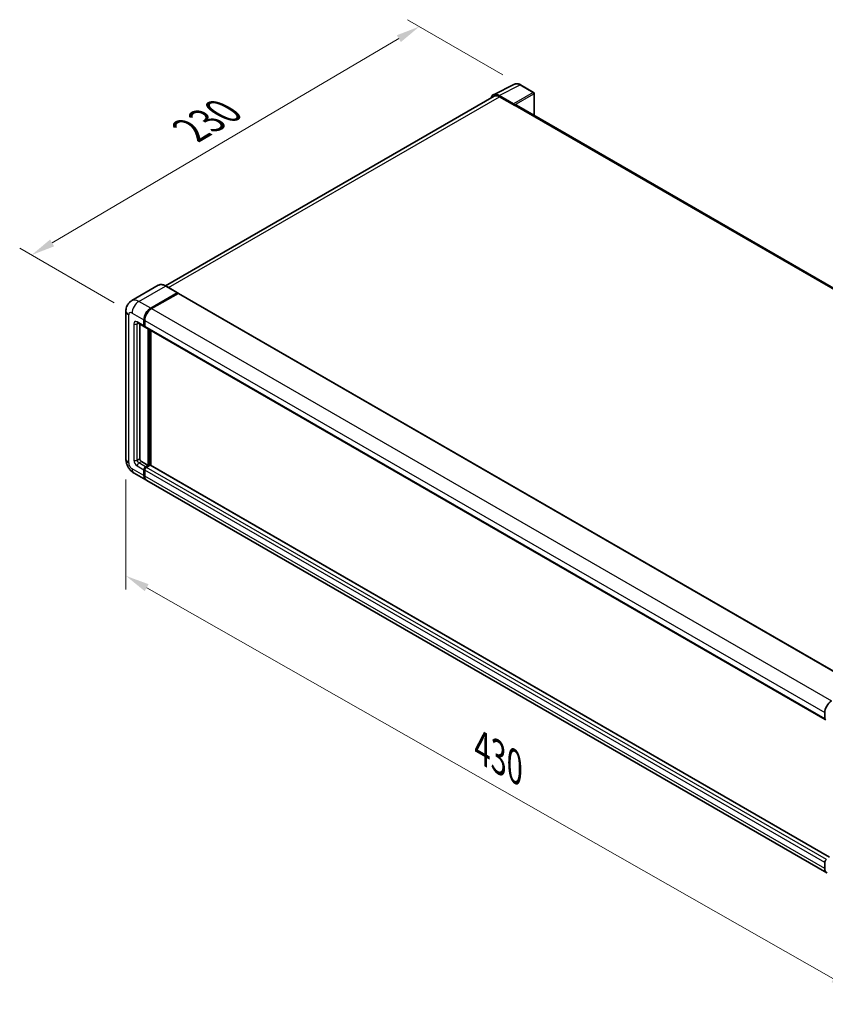
# Model space of a CAD drawing. Units: millimetres. Extents: x 58 to 11467, y 32 to 1437.
# Drawn here: x 715 to 985, y 216 to 546 of the extents above; entities that cross this region are included whole.
import ezdxf

# ---------------------------------------------------------------- set-up
doc = ezdxf.new("R2010")
doc.units = ezdxf.units.MM
doc.header["$LTSCALE"] = 4
doc.layers.get('Defpoints').update_dxf_attribs({"lineweight": 25})
for name, color, linetype, lineweight in [('Dimension (ISO)', 7, 'Continuous', 18), ('Dimension (ISO) @ 1', 7, 'Continuous', 18), ('Visible (ISO)', 7, 'Continuous', 35), ('Visible Narrow (ISO)', 7, 'Continuous', 25)]:
    doc.layers.add(name, color=color, linetype=linetype, lineweight=lineweight)
doc.styles.add('Note Text (TK)', font='txt')
doc.dimstyles.new('Default - Method 1b (TK)', dxfattribs={"dimscale": 4, "dimtxt": 2.5, "dimasz": 2.5, "dimexe": 1, "dimexo": 1.5, "dimgap": 1, "dimtad": 1, "dimtoh": 1, "dimrnd": 1e-08, "dimdsep": 46, "dimtxsty": 'Note Text (TK)', "dimcen": 0.09, "dimdle": 5, "dimclrd": 100, "dimclre": 100, "dimclrt": 7, "dimadec": 1, "dimazin": 1, "dimtfac": 1, "dimtmove": 0, "dimatfit": 3, "dimfxl": 1, "dimtolj": 1, "dimlwd": -1, "dimlwe": -1, "dimarcsym": 0})

# ---------------------------------------------------------------- blocks, each defined once
blk = doc.blocks.new('*D291')
at = {"layer": 'Defpoints', "color": 0}
for p in [(750.47, 398.89), (994.65, 259.76), (994.65, 220.57)]:
    blk.add_point(p, dxfattribs=at)
at = {"layer": 'Dimension (ISO)', "color": 100}
for p, q in [((750.47, 391.99), (750.47, 355.1)), ((757.42, 355.74), (987.7, 224.53)), ((994.65, 252.85), (994.65, 215.96))]:
    blk.add_line(p, q, dxfattribs=at)
for points in [[(758.08, 356.9), (756.76, 354.58), (750.47, 359.7)], [(988.36, 225.69), (987.04, 223.37), (994.65, 220.57)]]:
    blk.add_solid(points, dxfattribs=at)
at = {"layer": 'Dimension (ISO)', "color": 7, "insert": (868.4, 302.87), "char_height": 8, "attachment_point": 4, "rotation": 330.3262, "style": 'Note Text (TK)'}
blk.add_mtext('\\A1;{\\Q-29.674;\\W0.819;\\H0.816x; \\fＭＳ Ｐゴシック|b0|i0;\\H10.0000;430}', dxfattribs=at)
blk = doc.blocks.new('*D290')
at = {"layer": 'Defpoints', "color": 0}
for p in [(848.86, 544), (882.8, 524.41), (752.54, 447.88)]:
    blk.add_point(p, dxfattribs=at)
at = {"layer": 'Dimension (ISO)', "color": 100}
for p, q in [((876.83, 527.85), (844.88, 546.3)), ((725.72, 471.4), (841.97, 539.94)), ((746.57, 451.33), (714.85, 469.64))]:
    blk.add_line(p, q, dxfattribs=at)
for points in [[(841.29, 541.09), (842.64, 538.79), (848.86, 544)], [(725.05, 472.55), (726.4, 470.26), (718.83, 467.34)]]:
    blk.add_solid(points, dxfattribs=at)
at = {"layer": 'Dimension (ISO)', "color": 7, "insert": (770.71, 508.37), "char_height": 8, "attachment_point": 4, "rotation": 30.5227, "style": 'Note Text (TK)'}
blk.add_mtext('\\A1;{\\Q-29.477;\\W0.821;\\H0.816x; \\fＭＳ Ｐゴシック|b0|i0;\\H10.0000;230}', dxfattribs=at)

msp = doc.modelspace()

# ---------------------------------------------------------------- linework, layer by layer
at = {"layer": 'Visible (ISO)'}
for p, q in [((873.6454, 521.1136), (880.6851, 524.6294)), ((887.1345, 521.902), (882.7991, 524.4051)), ((873.9166, 520.6461), (763.7033, 457.0145)), ((880.3837, 518.0999), (875.5734, 520.8771)), ((875.7166, 520.4678), (880.8077, 517.5285)), ((887.3345, 514.1661), (887.3345, 521.5556)), ((880.6663, 517.6101), (880.6663, 517.6103)), ((1107.1854, 387.2351), (881.4077, 517.5879)), ((761.3109, 457.1821), (752.4013, 452.0382)), ((767.7707, 454.6681), (763.8109, 456.9543)), ((758.7611, 449.5143), (767.6707, 454.6582)), ((758.7611, 449.3836), (767.8092, 454.6076)), ((767.9252, 454.4786), (759.044, 449.351)), ((767.8092, 454.6076), (767.9506, 454.5259)), ((768.0452, 454.4905), (996.0164, 322.8712)), ((750.4699, 448.5345), (750.4699, 398.8915)), ((754.4013, 444.5757), (756.6641, 443.2693)), ((755.0842, 444.1814), (755.0842, 399.0548)), ((756.4984, 443.6355), (756.4984, 445.5951)), ((756.6115, 443.7008), (756.6115, 445.6604)), ((756.7869, 443.3831), (756.7441, 443.4079)), ((756.7812, 445.4318), (756.7812, 443.4722)), ((756.9469, 443.106), (984.9181, 311.4867)), ((757.9126, 396.7686), (757.9126, 442.5485)), ((758.0257, 396.7033), (758.0257, 442.4831)), ((758.7611, 396.7518), (758.7611, 442.0586)), ((755.6498, 398.075), (757.9126, 396.7686)), ((757.0641, 396.2787), (757.9126, 396.7686)), ((757.0641, 396.1481), (758.0257, 396.7033)), ((758.5348, 396.8013), (757.3469, 396.1154)), ((758.1671, 396.6216), (758.0257, 396.7033)), ((758.1671, 396.6216), (758.1954, 396.6053)), ((986.3626, 265.346), (758.6548, 396.8132)), ((753.2013, 394.1606), (757.1611, 391.8744)), ((756.4984, 393.3393), (756.4984, 395.2989)), ((756.6115, 393.4046), (756.6115, 395.3642)), ((756.7812, 395.1356), (756.7812, 393.176)), ((985.4152, 260.0919), (757.444, 391.7111)), ((984.7524, 311.853), (984.7524, 313.8126)), ((984.7524, 261.5568), (984.7524, 263.5164))]:
    msp.add_line(p, q, dxfattribs=at)
msp.add_arc((886.9345, 521.5556), 0.4, 0, 60, dxfattribs=at)
for centre, major_axis, ratio, start_param, end_param in [((875.5769, 517.6071), (-2.0024, 3.4683), 0.5766475, 5.49839613, 6.80992005), ((875.7166, 517.5285), (-1.8, 3.1177), 0.57735027, 5.49778714, 6.28318531), ((880.3833, 517.7733), (0.2, -0.3464), 0.5780539, 0.78600715, 2.3555855), ((880.8077, 516.5487), (0.6, 1.0392), 0.57735027, 0, 0.78539816), ((767.6707, 454.4949), (0.1, 0.1732), 0.57735027, 5.69914506, 7.06858347), ((767.9252, 454.2826), (0.12, 0.2078), 0.57735027, 0, 0.78539816), ((758.7611, 446.9015), (1.6, 2.7713), 0.57735027, 0.78539816, 2.35619449), ((758.7611, 446.9015), (1.52, 2.6327), 0.57735027, 0.78539816, 2.35619449), ((759.044, 446.7382), (-1.6, -2.7713), 0.57735027, 3.92699082, 5.49778714), ((757.0641, 443.9621), (-0.4, -0.6928), 0.57735027, 5.49778714, 6.64455243), ((757.0641, 443.9621), (-0.32, -0.5543), 0.57735027, 5.49778714, 6.28318531), ((757.3469, 443.7988), (-0.4, -0.6928), 0.57735027, 5.49778714, 6.28318531), ((755.6498, 398.7282), (0.4, -0.6928), 0.57735027, 3.92699082, 5.49778714), ((758.5348, 396.6053), (0.12, 0.2078), 0.57735027, 0, 0.78539816), ((757.0641, 395.6255), (0.4, 0.6928), 0.57735027, 0.78539816, 2.35619449), ((758.7611, 394.6457), (-1.6, -2.7713), 0.57735027, 5.49778714, 6.37168915), ((757.0641, 395.6255), (0.32, 0.5543), 0.57735027, 0.78539816, 2.35619449), ((758.7611, 394.6457), (-1.52, -2.6327), 0.57735027, 5.49778714, 6.08463781), ((757.3469, 395.4622), (-0.4, -0.6928), 0.57735027, 3.92699082, 5.49778714), ((759.044, 394.4824), (-1.6, -2.7713), 0.57735027, 5.49778714, 6.28318531), ((987.0152, 315.119), (1.6, 2.7713), 0.57735027, 0.78539816, 2.35619449), ((985.3181, 312.1796), (-0.4, -0.6928), 0.57735027, 5.49778714, 6.64455243), ((985.3181, 263.843), (0.4, 0.6928), 0.57735027, 0.78539816, 2.35619449), ((987.0152, 262.8632), (-1.6, -2.7713), 0.57735027, 5.49778714, 6.37168915)]:
    msp.add_ellipse(centre, major_axis=major_axis, ratio=ratio, start_param=start_param, end_param=end_param, dxfattribs=at)
for points, knots in [([(882.7991, 524.4051), (882.6567, 524.4873), (882.5127, 524.5581), (882.2232, 524.6747), (882.0777, 524.7205), (881.7873, 524.7844), (881.6424, 524.8025), (881.3562, 524.808), (881.2149, 524.7954), (880.9413, 524.7371), (880.8091, 524.6913), (880.6851, 524.6294)], [-0.784789176, -0.784789176, -0.784789176, -0.784789176, -0.634804167, -0.634804167, -0.484819157, -0.484819157, -0.334834148, -0.334834148, -0.184849139, -0.184849139, -0.03486413, -0.03486413, -0.03486413, -0.03486413]), ([(763.8109, 456.9543), (763.6327, 457.0572), (763.4536, 457.1444), (763.0972, 457.285), (762.9199, 457.3383), (762.5708, 457.4089), (762.3989, 457.4261), (762.065, 457.4225), (761.9029, 457.4015), (761.5938, 457.3207), (761.447, 457.2607), (761.3109, 457.1821)], [0, 0, 0, 0, 0.157079633, 0.157079633, 0.314159265, 0.314159265, 0.471238898, 0.471238898, 0.628318531, 0.628318531, 0.785398163, 0.785398163, 0.785398163, 0.785398163]), ([(750.4699, 448.5345), (750.4699, 448.748), (750.4842, 448.9703), (750.5533, 449.4342), (750.6082, 449.6761), (750.7757, 450.1746), (750.8887, 450.4317), (751.1908, 450.9419), (751.3806, 451.1948), (751.8392, 451.6589), (752.1081, 451.8689), (752.4013, 452.0382)], [4.71238898, 4.71238898, 4.71238898, 4.71238898, 4.869468613, 4.869468613, 5.026548246, 5.026548246, 5.183627878, 5.183627878, 5.340707511, 5.340707511, 5.497787144, 5.497787144, 5.497787144, 5.497787144]), ([(754.2894, 444.6229), (754.2894, 444.6229), (754.2907, 444.6228), (754.2992, 444.6211), (754.3122, 444.6177), (754.3494, 444.6031), (754.3735, 444.5917), (754.4013, 444.5757)], [5.902696792, 5.902696792, 5.902696792, 5.902696792, 5.969026042, 5.969026042, 6.126105675, 6.126105675, 6.283185307, 6.283185307, 6.283185307, 6.283185307]), ([(753.2013, 394.1606), (752.8315, 394.3741), (752.5197, 394.6186), (751.9695, 395.1427), (751.7315, 395.4232), (751.313, 396.0161), (751.1326, 396.3284), (750.8285, 396.9873), (750.7045, 397.3337), (750.5258, 398.0722), (750.4699, 398.4645), (750.4699, 398.8915)], [3.14159265, 3.14159265, 3.14159265, 3.14159265, 3.45575192, 3.45575192, 3.76991118, 3.76991118, 4.08407045, 4.08407045, 4.39822972, 4.39822972, 4.71238898, 4.71238898, 4.71238898, 4.71238898])]:
    msp.add_open_spline(points, degree=3, knots=knots, dxfattribs=at)
msp.add_open_spline([(767.9869, 454.5008), (767.9747, 454.5107), (767.9623, 454.5192), (767.9506, 454.5259)], degree=3, dxfattribs=at)
at = {"layer": 'Visible Narrow (ISO)'}
for p, q in [((875.5734, 520.8771), (882.6089, 524.3908)), ((882.6089, 524.3908), (886.9444, 521.8877)), ((764.7594, 456.4067), (875.7166, 520.4678)), ((886.9444, 521.8877), (880.3837, 518.0999)), ((880.6663, 517.6103), (887.227, 521.3981)), ((887.227, 521.3981), (887.227, 514.2281)), ((880.8077, 517.5285), (1106.7991, 387.0523)), ((754.8013, 451.8005), (763.7109, 456.9444)), ((763.7109, 456.9444), (767.6707, 454.6582)), ((767.9506, 454.5259), (758.9025, 449.302)), ((767.9252, 454.4786), (995.8964, 322.8593)), ((758.7611, 449.5143), (754.8013, 451.8005)), ((758.9025, 449.302), (758.7611, 449.3836)), ((759.044, 449.351), (987.0152, 317.7317)), ((751.4072, 397.5851), (751.4072, 447.2281)), ((752.5386, 447.8813), (756.4984, 445.5951)), ((753.1043, 444.2887), (753.1043, 398.5649)), ((756.4984, 443.6355), (754.2356, 444.9419)), ((754.2356, 444.2887), (754.567, 444.48)), ((754.2356, 398.5649), (754.2356, 444.2887)), ((756.7529, 445.5788), (756.6115, 445.6604)), ((756.7529, 443.6192), (756.6115, 443.7008)), ((756.7529, 445.5788), (756.7529, 443.6192)), ((756.7812, 445.4318), (984.7524, 313.8126)), ((756.7812, 443.4722), (984.7524, 311.853)), ((758.1671, 442.4015), (758.1671, 396.6216)), ((758.45, 396.7523), (758.45, 442.2382)), ((754.2356, 398.5649), (755.0842, 399.0548)), ((754.2356, 396.6053), (756.4984, 395.2989)), ((754.8013, 397.5851), (755.6498, 398.075)), ((757.0641, 396.2787), (754.8013, 397.5851)), ((758.1671, 396.6216), (757.2055, 396.0664)), ((986.3626, 265.2648), (758.5348, 396.8013)), ((756.4984, 393.3393), (752.5386, 395.6255)), ((756.7529, 395.2826), (756.6115, 395.3642)), ((756.7529, 393.323), (756.6115, 393.4046)), ((756.7529, 395.2826), (756.7529, 393.323)), ((984.7524, 263.5164), (756.7812, 395.1356)), ((984.7524, 261.5568), (756.7812, 393.176)), ((757.2055, 396.0664), (757.0641, 396.1481)), ((985.3181, 264.4962), (757.3469, 396.1154))]:
    msp.add_line(p, q, dxfattribs=at)
for centre, major_axis, ratio, start_param, end_param in [((882.6022, 521.1157), (-1.981, 3.4795), 0.57677384, 5.50187364, 6.25179868), ((882.5991, 524.0587), (0.2, 0.3464), 0.57735027, 0, 0.75049158), ((886.9345, 521.5556), (0.2, 0.3464), 0.57735027, 0, 0.75049158), ((886.9345, 521.5556), (0.2, -0.3464), 0.61692145, 0.78600715, 2.3555855), ((886.9345, 521.5556), (0.4, 0), 0.57735027, 5.53269373, 6.28318531), ((763.7109, 453.0252), (-2.4, 4.1569), 0.57735027, 5.49778714, 6.28318531), ((763.7109, 456.7811), (0.1, 0.1732), 0.57735027, 0, 0.78539816), ((754.8013, 447.8813), (-2.4, 4.1569), 0.57735027, 5.49778714, 6.28318531), ((754.8013, 449.1877), (1.6, 2.7713), 0.57735027, 0.78539816, 2.35619449), ((758.9025, 446.8198), (-1.52, -2.6327), 0.57735027, 3.92699082, 5.49778714), ((758.9025, 449.1387), (0.1, -0.1732), 0.57735027, 2.15499248, 2.35619449), ((753.6699, 448.5345), (-3.2, 0), 0.57735027, 0, 0.78539816), ((752.5386, 446.5749), (-0.8, 1.3856), 0.57735027, 5.49778714, 7.06858347), ((754.2356, 443.6355), (-0.8, 1.3856), 0.57735027, 5.49778714, 7.06858347), ((753.6699, 444.6153), (-0.8, 0), 0.57735027, 0.78539816, 2.35619449), ((754.8013, 445.2685), (-0.4, -0.6928), 0.57735027, 5.49778714, 6.28318531), ((754.8013, 443.9621), (-0.4, 0.6928), 0.57735027, 0.16790573, 0.78539816), ((756.8944, 445.6604), (0.2, 0), 0.57735027, 3.92699082, 4.12819282), ((756.8944, 443.7008), (0.2, 0), 0.57735027, 3.92699082, 4.11112476), ((757.2055, 443.8805), (-0.32, -0.5543), 0.57735027, 5.49778714, 5.85477507), ((753.6699, 398.8915), (-3.2, 0), 0.57735027, 0, 0.78539816), ((752.5386, 396.9319), (-0.8, 1.3856), 0.57735027, 0.78539816, 2.35619449), ((754.2356, 397.9117), (0.8, -1.3856), 0.57735027, 3.92699082, 5.49778714), ((753.6699, 398.8915), (-0.8, 0), 0.57735027, 0.78539816, 2.35619449), ((754.8013, 398.2383), (-0.4, 0.6928), 0.57735027, 0.78539816, 2.35619449), ((754.8013, 396.9319), (-0.4, -0.6928), 0.57735027, 3.92699082, 5.49778714), ((754.8013, 396.9319), (-1.6, -2.7713), 0.57735027, 5.49778714, 6.28318531), ((757.2055, 395.5439), (-0.32, -0.5543), 0.57735027, 3.92699082, 5.49778714), ((756.8944, 395.3642), (0.2, 0), 0.57735027, 3.92699082, 4.17195566), ((756.8944, 393.4046), (0.2, 0), 0.57735027, 3.92699082, 4.11112476), ((758.9025, 394.5641), (-1.52, -2.6327), 0.57735027, 5.49778714, 5.71979961), ((757.2055, 395.9031), (0.1, -0.1732), 0.57735027, 2.11122965, 2.35619449)]:
    msp.add_ellipse(centre, major_axis=major_axis, ratio=ratio, start_param=start_param, end_param=end_param, dxfattribs=at)

# ---------------------------------------------------------------- dimensions: what is measured, and where the dimension line sits
at = {"layer": 'Dimension (ISO) @ 1', "color": 100}
for base, p1, p2, angle, text, override, picture, middle in [((848.8579, 544.001), (752.5386, 447.8813), (882.7991, 524.4051), 210.5227, '{\\Q-29.477;\\W0.821;\\H0.816x; \\fＭＳ Ｐゴシック|b0|i0;\\H10.0000;230}', {"dimscale": 1, "dimtxt": 8, "dimasz": 8, "dimexe": 4, "dimexo": 6, "dimgap": 4, "dimtoh": 0, "dimdec": 2, "dimlfac": 1.52154, "dimcen": 0.36, "dimtol": 0, "dimlim": 0, "dimtp": 0, "dimtm": 0, "dimtdec": 2, "dimtix": 0, "dimtofl": 0, "dimtmove": 0, "dimatfit": 1}, '*D290', (783.8455, 505.6711)), ((994.6519, 220.5686), (750.4699, 398.8915), (994.6519, 259.7605), 150.326197, '{\\Q-29.674;\\W0.819;\\H0.816x; \\fＭＳ Ｐゴシック|b0|i0;\\H10.0000;430}', {"dimscale": 1, "dimtxt": 8, "dimasz": 8, "dimexe": 4, "dimexo": 6, "dimgap": 4, "dimtoh": 0, "dimdec": 2, "dimlfac": 1.525907, "dimcen": 0.36, "dimtol": 0, "dimlim": 0, "dimtp": 0, "dimtm": 0, "dimtdec": 2, "dimtix": 0, "dimtofl": 0, "dimtmove": 0, "dimatfit": 1}, '*D291', (872.5609, 290.1342))]:
    dim = msp.add_linear_dim(base=base, p1=p1, p2=p2, angle=angle, text=text, dimstyle='Default - Method 1b (TK)', override=override, dxfattribs=at)
    dim.commit()
    dim.dimension.update_dxf_attribs({"geometry": picture, "text_midpoint": middle, "dimtype": 128})

doc.saveas('drawing.dxf')
